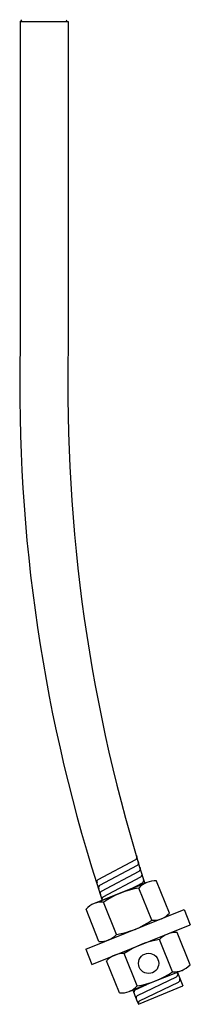
# Model space of a CAD drawing. Extents: x -0.5 to 2.7, y 0 to 27.7.
# Drawn here: x -0.5 to 2.6, y 0 to 18 of the extents above; entities that cross this region are included whole.
import ezdxf

# ---------------------------------------------------------------- set-up
doc = ezdxf.new("R2010")
doc.units = 0
doc.header["$LTSCALE"] = 0.5
doc.header["$MEASUREMENT"] = 0
doc.layers.get('0').update_dxf_attribs({"linetype": 'CONTINUOUS'})

msp = doc.modelspace()

# ---------------------------------------------------------------- linework, layer by layer
for p, q in [((-0.483, 18.016), (0.395, 18.016)), ((-0.483, 18.016), (-0.455, 18.016)), ((-0.483, 18.016), (-0.483, 12.048)), ((0.395, 18.016), (0.395, 12.048)), ((0.94, 2.32), (1.628, 2.688)), ((0.971, 2.214), (1.658, 2.581)), ((1.001, 2.107), (1.689, 2.474)), ((1.032, 2), (1.72, 2.368)), ((1.831, 2.264), (0.866, 1.879)), ((0.977, 1.923), (1.72, 2.22)), ((1.532, 2.145), (1.749, 2.261)), ((1.921, 1.573), (1.685, 2.163)), ((2.242, 1.701), (2.007, 2.291)), ((1.277, 1.316), (1.041, 1.906)), ((0.715, 1.044), (2.512, 1.77)), ((0.955, 1.187), (0.72, 1.778)), ((2.512, 1.77), (2.623, 1.491)), ((0.827, 0.766), (2.623, 1.491)), ((2.619, 0.758), (2.383, 1.348)), ((2.297, 0.63), (2.062, 1.22)), ((0.715, 1.044), (0.827, 0.766)), ((1.654, 0.373), (1.418, 0.963)), ((1.332, 0.244), (1.096, 0.834)), ((2.473, 0.657), (1.508, 0.271)), ((2.473, 0.657), (1.508, 0.271)), ((2.392, 0.618), (2.487, 0.373)), ((1.619, 0.299), (1.832, 0.401)), ((1.658, 0.198), (2.37, 0.54)), ((1.675, 0.036), (2.487, 0.373)), ((1.697, 0.098), (2.41, 0.439))]:
    msp.add_line(p, q)
msp.add_circle((1.863, 0.785), 0.185)
for centre, radius, start, end in [((-0.487, 18.047), 0.0312, 276.4445, 0.362), ((0.388, 18.047), 0.0312, 178.5604, 282.8701), ((29.608, 11.334), 30.099, 178.6406, 198.19), ((30.486, 11.334), 30.099, 178.6406, 197.5683), ((1.602, 2.731), 0.05, 300.27, 23.6401), ((1.633, 2.624), 0.05, 300.27, 23.6401), ((1.664, 2.517), 0.05, 300.27, 23.6401), ((1.695, 2.411), 0.05, 300.27, 23.6401), ((0.966, 2.278), 0.05, 120.27, 203.6401), ((0.997, 2.171), 0.05, 120.27, 203.6401), ((1.912, 0.66), 1.52, 98.5953, 124.9424), ((1.977, 1.898), 0.395, 85.761, 137.7767), ((1.724, 2.304), 0.05, 300.27, 23.6401), ((1.028, 2.064), 0.05, 120.27, 203.6401), ((1.058, 1.958), 0.05, 120.27, 203.6401), ((1.012, 1.512), 0.395, 85.761, 137.7767), ((1.95, 1.967), 0.395, 265.761, 317.7767), ((1.05, 2.819), 1.52, 278.5953, 304.9424), ((0.985, 1.581), 0.395, 265.761, 317.7767), ((2.354, 0.954), 0.395, 85.761, 137.7767), ((2.289, -0.283), 1.52, 98.5953, 124.9424), ((1.389, 0.569), 0.395, 85.761, 137.7767), ((2.326, 1.024), 0.395, 265.761, 317.7767), ((1.427, 1.876), 1.52, 278.5953, 304.9424), ((1.427, 1.876), 1.52, 278.5953, 304.9424), ((2.346, 0.583), 0.05, 297.9431, 21.3132), ((1.361, 0.638), 0.395, 265.761, 317.7767), ((2.385, 0.483), 0.05, 297.9431, 21.3132), ((29.579, 11.322), 30.099, 201.4875, 202.0216), ((1.644, 0.255), 0.05, 117.9431, 201.3132), ((1.683, 0.155), 0.05, 117.9431, 201.3132), ((1.722, 0.054), 0.05, 117.9431, 201.3132)]:
    msp.add_arc(centre, radius, start, end)

doc.saveas('drawing.dxf')
